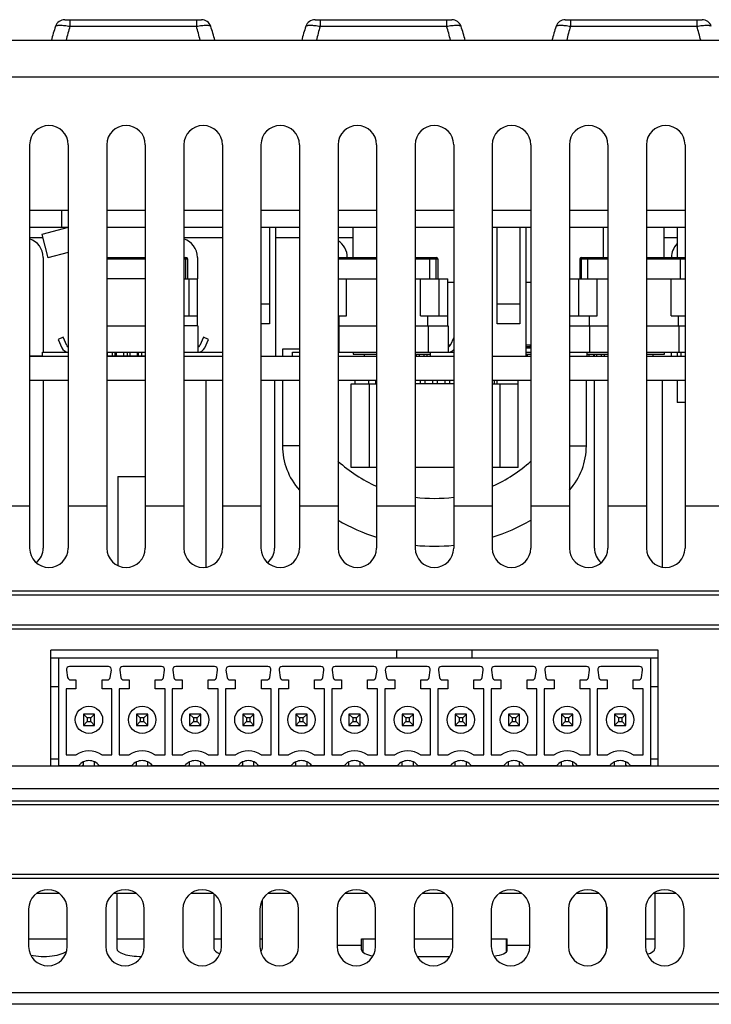
# Model space of a CAD drawing. Units: inches. Extents: x 0.7 to 21.3, y 0.5 to 16.
# Drawn here: x 6.3 to 7.6, y 2.5 to 4.5 of the extents above; entities that cross this region are included whole.
import ezdxf

# ---------------------------------------------------------------- set-up
doc = ezdxf.new("R2010")
doc.units = ezdxf.units.IN
doc.header["$LTSCALE"] = 1.21
doc.header["$MEASUREMENT"] = 0
doc.layers.get('0').update_dxf_attribs({"linetype": 'CONTINUOUS'})
for name, color, linetype in [('02___PRT_ALL_AXES', 7, 'CONTINUOUS'), ('AXIS', 7, 'CONTINUOUS'), ('ECAD_MH130_P', 7, 'CONTINUOUS'), ('ECAD_SMCME20', 7, 'CONTINUOUS'), ('ECAD_SMSWP6', 7, 'CONTINUOUS'), ('ECAD_TBLK11RA', 7, 'CONTINUOUS'), ('ECAD_ZIF30', 7, 'CONTINUOUS')]:
    doc.layers.add(name, color=color, linetype=linetype)

msp = doc.modelspace()

# ---------------------------------------------------------------- linework, layer by layer
at = {"color": 7, "linetype": 'CONTINUOUS'}
for p, q in [((6.38076, 4.45757), (6.64694, 4.45757)), ((6.39082, 4.45757), (6.39082, 4.44478)), ((6.39082, 4.44478), (6.63688, 4.44478)), ((6.63688, 4.45757), (6.63688, 4.44478)), ((6.86767, 4.45757), (7.13385, 4.45757)), ((6.87773, 4.45757), (6.87773, 4.44478)), ((6.87773, 4.44478), (7.12379, 4.44478)), ((7.12379, 4.45757), (7.12379, 4.44478)), ((7.35458, 4.45757), (7.62076, 4.45757)), ((7.36464, 4.45757), (7.36464, 4.44478)), ((7.36464, 4.44478), (7.6107, 4.44478)), ((7.6107, 4.45757), (7.6107, 4.44478)), ((5.43239, 4.41743), (8.76761, 4.41743)), ((5.53687, 4.34665), (8.66313, 4.34665)), ((6.77945, 4.05364), (6.77945, 3.86614)), ((7.22192, 3.86614), (7.22192, 4.05364)), ((7.26621, 4.05364), (7.26621, 3.86614)), ((7.57197, 4.05364), (7.57197, 3.99517)), ((6.3125, 4.03371), (6.33761, 4.03371)), ((6.6125, 4.03371), (6.6875, 4.03371)), ((6.79111, 4.03371), (6.8375, 4.03371)), ((6.9125, 4.03371), (6.9417, 4.03371)), ((7.54672, 4.03371), (7.57197, 4.03371)), ((6.77945, 3.90452), (6.7625, 3.90452)), ((7.26621, 3.90452), (7.22192, 3.90452)), ((6.77945, 3.86614), (6.7625, 3.86614)), ((7.26621, 3.86614), (7.22192, 3.86614)), ((6.80443, 3.81668), (6.80443, 3.80324)), ((6.8375, 3.81668), (6.80443, 3.81668)), ((7.12832, 3.82421), (7.12832, 3.82154)), ((7.28629, 3.82125), (7.27787, 3.82125)), ((7.28629, 3.82421), (7.28629, 3.82125)), ((7.57197, 3.81074), (7.57197, 3.80324)), ((6.80443, 3.75674), (6.80443, 3.62889)), ((7.39557, 3.62889), (7.39557, 3.75674)), ((7.57197, 3.75674), (7.57197, 3.71318)), ((7.5875, 3.71318), (7.57197, 3.71318)), ((6.8375, 3.62889), (6.80443, 3.62889)), ((7.3625, 3.62889), (7.39557, 3.62889)), ((6.35384, 3.0066), (6.35384, 3.23101)), ((7.53524, 3.23101), (6.35384, 3.23101)), ((7.02662, 3.21639), (7.02662, 3.23115)), ((7.17338, 3.21639), (7.17338, 3.23115)), ((7.53524, 3.0066), (7.53524, 3.23101)), ((5.16742, 3.0066), (9.03258, 3.0066)), ((5.16491, 2.96231), (9.03509, 2.96231)), ((8.4125, 2.9378), (5.7875, 2.9378)), ((5.7875, 2.7878), (8.4125, 2.7878)), ((6.92691, 2.75857), (6.96925, 2.75857)), ((7.07691, 2.75857), (7.11925, 2.75857)), ((7.22691, 2.75857), (7.26925, 2.75857)), ((6.95827, 2.66999), (6.98558, 2.66999)), ((6.95827, 2.64818), (6.95827, 2.66999)), ((6.9605, 2.66999), (6.9605, 2.6442)), ((7.06058, 2.66999), (7.13558, 2.66999)), ((7.21058, 2.66999), (7.24173, 2.66999)), ((7.2395, 2.66999), (7.2395, 2.6442)), ((7.24173, 2.64818), (7.24173, 2.66999)), ((6.91058, 2.65726), (6.95827, 2.65726)), ((7.24173, 2.65726), (7.28558, 2.65726)), ((7.0662, 2.63563), (7.12996, 2.63563)), ((9.03509, 2.56487), (5.16491, 2.56487)), ((9.01265, 2.54243), (5.18735, 2.54243))]:
    msp.add_line(p, q, dxfattribs=at)
for centre, radius, start, end in [((6.67653, 4.33769), 0.33143, 161.14859, 166.07713), ((6.38076, 4.43868), 0.0189, 90.00009, 161.14839), ((6.73086, 4.33904), 0.3561, 162.72549, 167.27435), ((6.29686, 4.33905), 0.35607, 12.72391, 17.27308), ((6.64694, 4.43868), 0.0189, 18.85161, 89.99991), ((6.35117, 4.33769), 0.33143, 13.92288, 18.85141), ((7.16344, 4.33769), 0.33143, 161.14859, 166.07991), ((6.86767, 4.43868), 0.0189, 90.00028, 161.1485), ((7.21792, 4.33899), 0.35626, 162.7253, 167.27079), ((6.78383, 4.33907), 0.35601, 12.72425, 17.2728), ((7.13385, 4.43868), 0.0189, 18.8515, 89.99972), ((6.83808, 4.33769), 0.33143, 13.92007, 18.85141), ((7.65035, 4.33769), 0.33143, 161.14859, 166.0799), ((7.35458, 4.43868), 0.0189, 90.00025, 161.14847), ((7.70483, 4.33899), 0.35626, 162.72527, 167.27078), ((7.27072, 4.33907), 0.35603, 12.7246, 17.27296), ((7.62076, 4.43868), 0.0189, 18.85153, 89.99975), ((6.93414, 3.62889), 0.12971, 180, 221.70355), ((7.26586, 3.62889), 0.12971, 318.29645, 360), ((7.1, 3.80517), 0.27874, 227.68847, 246.1841), ((7.1, 3.80517), 0.27874, 293.81588, 312.31157), ((7.1, 3.80517), 0.27874, 262.2566, 277.7434), ((7.1, 3.80517), 0.37175, 239.69848, 252.36795), ((7.1, 3.80517), 0.37175, 287.63205, 300.30152), ((7.1, 3.80517), 0.37175, 264.20046, 275.79954)]:
    msp.add_arc(centre, radius, start, end, dxfattribs=at)
for centre, start_param, end_param in [((6.99665, 2.64818), -3.1415927, -2.0002394), ((7.20335, 2.64818), -1.2401483, 0)]:
    msp.add_ellipse(centre, major_axis=(0.03839, 0), ratio=0.327025, start_param=start_param, end_param=end_param, dxfattribs=at)
for points, knots in [([(6.36288, 4.44478), (6.363, 4.44516), (6.36358, 4.44564), (6.36451, 4.44604), (6.36599, 4.44645), (6.36837, 4.44674), (6.37182, 4.44685), (6.37593, 4.4467), (6.38237, 4.44615), (6.38738, 4.44541), (6.39082, 4.44478)], [0, 0, 0, 0, 0.0415885, 0.071018, 0.1073626, 0.2014101, 0.3228496, 0.4684131, 0.6335101, 1, 1, 1, 1]), ([(6.63688, 4.44478), (6.64031, 4.44541), (6.64533, 4.44615), (6.65176, 4.4467), (6.65588, 4.44685), (6.65932, 4.44674), (6.66171, 4.44645), (6.66319, 4.44604), (6.66412, 4.44564), (6.66469, 4.44516), (6.66482, 4.44478)], [0, 0, 0, 0, 0.3664947, 0.5315925, 0.6771565, 0.7985956, 0.8926411, 0.9289828, 0.9584121, 1, 1, 1, 1]), ([(6.84979, 4.44478), (6.84991, 4.44516), (6.85049, 4.44564), (6.85142, 4.44604), (6.8529, 4.44645), (6.85528, 4.44674), (6.85873, 4.44685), (6.86284, 4.4467), (6.86928, 4.44615), (6.87429, 4.44541), (6.87773, 4.44478)], [0, 0, 0, 0, 0.0415892, 0.0710196, 0.1073659, 0.2014147, 0.3228542, 0.4684166, 0.6335156, 1, 1, 1, 1]), ([(7.12379, 4.44478), (7.12722, 4.44541), (7.13224, 4.44615), (7.13867, 4.4467), (7.14279, 4.44685), (7.14623, 4.44674), (7.14862, 4.44645), (7.1501, 4.44604), (7.15103, 4.44564), (7.1516, 4.44516), (7.15173, 4.44478)], [0, 0, 0, 0, 0.3664945, 0.5315947, 0.6771588, 0.7985983, 0.8926407, 0.9289825, 0.9584108, 1, 1, 1, 1]), ([(7.3367, 4.44478), (7.33682, 4.44516), (7.3374, 4.44564), (7.33833, 4.44604), (7.33981, 4.44645), (7.34219, 4.44674), (7.34564, 4.44685), (7.34975, 4.4467), (7.35619, 4.44615), (7.3612, 4.44541), (7.36464, 4.44478)], [0, 0, 0, 0, 0.0415906, 0.0710212, 0.107364, 0.2014119, 0.3228534, 0.4684168, 0.6335169, 1, 1, 1, 1]), ([(7.6107, 4.44478), (7.61413, 4.44541), (7.61915, 4.44615), (7.62558, 4.4467), (7.6297, 4.44685), (7.63314, 4.44674), (7.63553, 4.44645), (7.63701, 4.44604), (7.63794, 4.44564), (7.63851, 4.44516), (7.63864, 4.44478)], [0, 0, 0, 0, 0.3664927, 0.5315934, 0.6771549, 0.7985922, 0.8926338, 0.9289752, 0.958407, 1, 1, 1, 1])]:
    msp.add_open_spline(points, degree=3, knots=knots, dxfattribs=at)
at = {"layer": '02___PRT_ALL_AXES', "color": 7, "linetype": 'CONTINUOUS'}
for p, q in [((7.12585, 3.947), (7.1375, 3.947)), ((7.27787, 3.947), (7.2875, 3.947)), ((7.3625, 3.947), (7.36355, 3.947)), ((7.13049, 3.82421), (7.12644, 3.82421)), ((7.2875, 3.82421), (7.27787, 3.82421)), ((7.36295, 3.82421), (7.3625, 3.82421)), ((6.3125, 3.80324), (6.3875, 3.80324)), ((6.4625, 3.80324), (6.5375, 3.80324)), ((6.46366, 3.80399), (6.46366, 3.81074)), ((6.47363, 3.80399), (6.47363, 3.81074)), ((6.47819, 3.81074), (6.47819, 3.80399)), ((6.48095, 3.81074), (6.48095, 3.80399)), ((6.49539, 3.81074), (6.49539, 3.80399)), ((6.50288, 3.80399), (6.50288, 3.81074)), ((6.50809, 3.80399), (6.50809, 3.81074)), ((6.5221, 3.80399), (6.5221, 3.81074)), ((6.52403, 3.80399), (6.52403, 3.81074)), ((6.53029, 3.81074), (6.53029, 3.80399)), ((6.6125, 3.80324), (6.6875, 3.80324)), ((6.7625, 3.80324), (6.8375, 3.80324)), ((6.9125, 3.80324), (6.9875, 3.80324)), ((7.0625, 3.80324), (7.1375, 3.80324)), ((7.2125, 3.80324), (7.2875, 3.80324)), ((7.3625, 3.80324), (7.4375, 3.80324)), ((7.5125, 3.80324), (7.5875, 3.80324)), ((6.3125, 3.75674), (6.3875, 3.75674)), ((6.4625, 3.75674), (6.5375, 3.75674)), ((6.6125, 3.75674), (6.6875, 3.75674)), ((6.7625, 3.75674), (6.8375, 3.75674)), ((6.9125, 3.75674), (6.9875, 3.75674)), ((7.0625, 3.75674), (7.1375, 3.75674)), ((7.2125, 3.75674), (7.2875, 3.75674)), ((7.3625, 3.75674), (7.4375, 3.75674)), ((7.5125, 3.75674), (7.5875, 3.75674))]:
    msp.add_line(p, q, dxfattribs=at)
at = {"layer": 'AXIS', "color": 7, "linetype": 'CONTINUOUS'}
for p, q in [((6.3125, 4.21428), (6.3125, 3.42973)), ((6.3875, 4.21428), (6.3875, 3.42973)), ((6.4625, 4.21428), (6.4625, 3.42973)), ((6.5375, 4.21428), (6.5375, 3.42973)), ((6.6125, 4.21428), (6.6125, 3.42973)), ((6.6875, 4.21428), (6.6875, 3.42973)), ((6.7625, 4.21428), (6.7625, 3.42973)), ((6.8375, 4.21428), (6.8375, 3.42973)), ((6.9125, 4.21428), (6.9125, 3.42973)), ((6.9875, 4.21428), (6.9875, 3.42973)), ((7.0625, 4.21428), (7.0625, 3.42973)), ((7.1375, 4.21428), (7.1375, 3.42973)), ((7.2125, 4.21428), (7.2125, 3.42973)), ((7.2875, 4.21428), (7.2875, 3.42973)), ((7.3625, 4.21428), (7.3625, 3.42973)), ((7.4375, 4.21428), (7.4375, 3.42973)), ((7.5125, 4.21428), (7.5125, 3.42973)), ((7.5875, 4.21428), (7.5875, 3.42973)), ((6.3875, 4.08671), (6.3125, 4.08671)), ((6.37448, 4.08671), (6.37448, 4.05364)), ((6.5375, 4.08671), (6.4625, 4.08671)), ((6.6875, 4.08671), (6.6125, 4.08671)), ((6.8375, 4.08671), (6.7625, 4.08671)), ((6.9875, 4.08671), (6.9125, 4.08671)), ((7.1375, 4.08671), (7.0625, 4.08671)), ((7.2875, 4.08671), (7.2125, 4.08671)), ((7.4375, 4.08671), (7.3625, 4.08671)), ((7.5875, 4.08671), (7.5125, 4.08671)), ((6.3875, 4.05364), (6.3125, 4.05364)), ((6.3875, 4.05356), (6.33599, 4.03976)), ((6.5375, 4.05364), (6.4625, 4.05364)), ((6.6875, 4.05364), (6.6125, 4.05364)), ((6.8375, 4.05364), (6.7625, 4.05364)), ((6.79111, 4.05364), (6.79111, 3.80324)), ((6.9875, 4.05364), (6.9125, 4.05364)), ((6.9417, 3.99517), (6.9417, 4.05364)), ((7.1375, 4.05364), (7.0625, 4.05364)), ((7.2875, 4.05364), (7.2125, 4.05364)), ((7.27787, 4.05364), (7.27787, 3.80324)), ((7.4375, 4.05364), (7.3625, 4.05364)), ((7.42861, 3.99517), (7.42861, 4.05364)), ((7.5875, 4.05364), (7.5125, 4.05364)), ((7.54672, 3.99517), (7.54672, 4.05364)), ((6.33599, 4.03976), (6.34814, 3.99441)), ((6.3875, 4.00496), (6.34814, 3.99441)), ((6.33878, 3.99532), (6.33878, 3.81074)), ((6.63878, 3.99532), (6.63878, 3.95383)), ((7.41122, 3.80324), (7.41122, 3.80699)), ((7.56122, 3.80324), (7.56122, 3.81074)), ((6.33878, 3.75674), (6.33878, 3.42987)), ((6.65605, 3.39291), (6.65605, 3.75674)), ((6.78878, 3.75674), (6.78878, 3.42987)), ((7.41122, 3.42987), (7.41122, 3.75674)), ((7.54395, 3.39291), (7.54395, 3.75674)), ((6.48435, 3.56924), (6.48435, 3.39573)), ((6.48435, 3.56924), (6.5375, 3.56924)), ((6.2375, 3.51211), (6.3125, 3.51211)), ((6.3875, 3.51211), (6.4625, 3.51211)), ((6.5375, 3.51211), (6.6125, 3.51211)), ((6.6875, 3.51211), (6.7625, 3.51211)), ((6.8375, 3.51211), (6.9125, 3.51211)), ((6.9875, 3.51211), (7.0625, 3.51211)), ((7.1375, 3.51211), (7.2125, 3.51211)), ((7.2875, 3.51211), (7.3625, 3.51211)), ((7.4375, 3.51211), (7.5125, 3.51211)), ((7.5875, 3.51211), (7.6625, 3.51211)), ((5.78307, 3.34676), (8.41693, 3.34676)), ((5.78307, 3.33901), (8.41693, 3.33901)), ((5.78307, 3.28068), (8.41693, 3.28068)), ((5.78307, 3.27294), (8.41693, 3.27294)), ((8.4128, 2.93042), (5.7875, 2.93042)), ((5.7875, 2.79548), (8.4128, 2.79548)), ((6.32691, 2.75857), (6.36925, 2.75857)), ((6.47691, 2.75857), (6.51925, 2.75857)), ((6.48199, 2.75857), (6.48199, 2.65098)), ((6.62691, 2.75857), (6.66925, 2.75857)), ((6.77691, 2.75857), (6.81925, 2.75857)), ((7.37691, 2.75857), (7.41925, 2.75857)), ((7.52691, 2.75857), (7.56925, 2.75857)), ((7.52904, 2.75857), (7.52904, 2.65098)), ((6.67096, 2.75749), (6.67096, 2.65098)), ((6.76486, 2.74503), (6.76486, 2.65098)), ((6.31058, 2.72786), (6.31058, 2.65493)), ((6.38558, 2.65493), (6.38558, 2.72786)), ((6.46058, 2.72786), (6.46058, 2.65493)), ((6.53558, 2.65493), (6.53558, 2.72786)), ((6.61058, 2.72786), (6.61058, 2.65493)), ((6.68558, 2.65493), (6.68558, 2.72786)), ((6.76058, 2.72786), (6.76058, 2.65493)), ((6.83558, 2.65493), (6.83558, 2.72786)), ((6.91058, 2.72786), (6.91058, 2.65493)), ((6.98558, 2.65493), (6.98558, 2.72786)), ((7.06058, 2.72786), (7.06058, 2.65493)), ((7.13558, 2.65493), (7.13558, 2.72786)), ((7.21058, 2.72786), (7.21058, 2.65493)), ((7.28558, 2.65493), (7.28558, 2.72786)), ((7.36058, 2.72786), (7.36058, 2.65493)), ((7.43514, 2.73179), (7.43514, 2.65098)), ((7.43558, 2.65493), (7.43558, 2.72786)), ((7.51058, 2.72786), (7.51058, 2.65493)), ((7.58558, 2.65493), (7.58558, 2.72786)), ((6.31058, 2.66999), (6.38558, 2.66999)), ((6.48199, 2.66999), (6.53558, 2.66999)), ((6.67096, 2.66999), (6.68558, 2.66999)), ((6.76058, 2.66999), (6.76486, 2.66999)), ((7.51058, 2.66999), (7.52904, 2.66999))]:
    msp.add_line(p, q, dxfattribs=at)
for centre, start, end in [((6.35, 4.21428), 0, 180), ((6.5, 4.21428), 0, 180), ((6.65, 4.21428), 0, 180), ((6.8, 4.21428), 0, 180), ((6.95, 4.21428), 0, 180), ((7.1, 4.21428), 0, 180), ((7.25, 4.21428), 0, 180), ((7.4, 4.21428), 0, 180), ((7.55, 4.21428), 0, 180), ((6.30128, 3.99532), 0, 72.57173), ((6.60128, 3.99532), 0, 72.57173), ((6.89301, 3.99532), 0, 58.61025), ((7.59872, 3.99532), 135.78939, 180), ((6.35, 3.42973), 180, 360), ((6.30128, 3.42987), 310.53292, 360), ((6.5, 3.42973), 180, 360), ((6.65, 3.42973), 180, 360), ((6.8, 3.42973), 180, 360), ((6.75128, 3.42987), 310.53292, 360), ((6.95, 3.42973), 180, 360), ((7.1, 3.42973), 180, 360), ((7.25, 3.42973), 180, 360), ((7.4, 3.42973), 180, 360), ((7.44872, 3.42987), 180, 229.46708), ((7.55, 3.42973), 180, 360), ((6.34808, 2.72786), 0, 180), ((6.49808, 2.72786), 0, 180), ((6.64808, 2.72786), 0, 180), ((6.79808, 2.72786), 0, 180), ((6.94808, 2.72786), 0, 180), ((7.09808, 2.72786), 0, 180), ((7.24808, 2.72786), 0, 180), ((7.39808, 2.72786), 0, 180), ((7.54808, 2.72786), 0, 180), ((6.34808, 2.65493), 180, 360), ((6.49808, 2.65493), 180, 360), ((6.64808, 2.65493), 180, 360), ((6.79808, 2.65493), 180, 360), ((6.94808, 2.65493), 180, 360), ((7.09808, 2.65493), 180, 360), ((7.24808, 2.65493), 180, 360), ((7.39808, 2.65493), 180, 360), ((7.54808, 2.65493), 180, 360)]:
    msp.add_arc(centre, 0.0375, start, end, dxfattribs=at)
for centre, start_param, end_param in [((6.33996, 2.65098), -2.1440625, -0.2963901), ((6.52894, 2.65098), -3.1415927, -1.5477572), ((6.71791, 2.65098), -3.1415927, -2.4258447), ((6.71791, 2.65098), -0.3479888, 0), ((7.48209, 2.65098), -0.8233043, 0)]:
    msp.add_ellipse(centre, major_axis=(0.04695, 0), ratio=0.327025, start_param=start_param, end_param=end_param, dxfattribs=at)
at = {"layer": 'ECAD_MH130_P', "color": 7, "linetype": 'CONTINUOUS'}
for p, q in [((6.3125, 3.80399), (6.33719, 3.80399)), ((6.4625, 3.80399), (6.5375, 3.80399))]:
    msp.add_line(p, q, dxfattribs=at)
at = {"layer": 'ECAD_SMCME20', "color": 7, "linetype": 'CONTINUOUS'}
for p, q in [((6.94582, 3.74924), (6.94582, 3.75674)), ((6.97207, 3.74924), (6.97207, 3.75674)), ((6.9852, 3.75674), (6.9852, 3.74924)), ((7.0722, 3.75674), (7.0722, 3.74924)), ((7.0812, 3.75674), (7.0812, 3.74924)), ((7.0962, 3.75674), (7.0962, 3.74924)), ((7.1052, 3.75674), (7.1052, 3.74924)), ((7.1202, 3.75674), (7.1202, 3.74924)), ((7.1292, 3.75674), (7.1292, 3.74924)), ((7.2162, 3.75674), (7.2162, 3.74924)), ((7.22182, 3.74924), (7.22182, 3.75674)), ((7.26307, 3.58649), (7.26307, 3.75674)), ((6.93832, 3.58649), (6.93832, 3.74924)), ((6.93832, 3.74924), (6.9875, 3.74924)), ((6.97357, 3.58649), (6.97357, 3.74924)), ((7.1375, 3.74924), (7.0625, 3.74924)), ((7.2125, 3.74924), (7.26307, 3.74924)), ((7.22782, 3.58649), (7.22782, 3.74924)), ((6.9875, 3.58649), (6.93832, 3.58649)), ((7.1375, 3.58649), (7.0625, 3.58649)), ((7.26307, 3.58649), (7.2125, 3.58649))]:
    msp.add_line(p, q, dxfattribs=at)
at = {"layer": 'ECAD_SMSWP6', "color": 7, "linetype": 'CONTINUOUS'}
for p, q in [((6.4625, 3.99517), (6.5375, 3.99517)), ((6.4625, 3.99222), (6.5375, 3.99222)), ((6.6125, 3.99517), (6.61666, 3.99517)), ((6.6125, 3.99222), (6.61961, 3.99222)), ((6.61666, 3.95383), (6.61666, 3.99517)), ((6.61961, 3.99222), (6.61961, 3.95383)), ((6.9125, 3.99517), (6.9875, 3.99517)), ((6.9125, 3.99222), (6.9875, 3.99222)), ((7.0625, 3.99517), (7.10341, 3.99517)), ((7.0625, 3.99222), (7.10636, 3.99222)), ((7.09116, 3.95383), (7.09116, 3.99222)), ((7.10341, 3.95383), (7.10341, 3.99517)), ((7.10636, 3.99222), (7.10636, 3.95383)), ((7.38303, 3.99222), (7.38303, 3.95383)), ((7.38303, 3.99222), (7.4375, 3.99222)), ((7.38599, 3.95383), (7.38599, 3.99517)), ((7.38599, 3.99517), (7.4375, 3.99517)), ((7.39823, 3.95383), (7.39823, 3.99222)), ((7.5125, 3.99517), (7.5875, 3.99517)), ((7.5125, 3.99222), (7.5875, 3.99222)), ((7.57866, 3.95383), (7.57866, 3.99222)), ((6.5375, 3.95383), (6.4625, 3.95383)), ((6.6125, 3.95383), (6.6391, 3.95383)), ((6.62211, 3.95383), (6.62211, 3.88149)), ((6.6391, 3.8623), (6.6391, 3.95383)), ((6.9125, 3.95383), (6.9875, 3.95383)), ((6.92908, 3.88149), (6.92908, 3.95383)), ((7.0625, 3.95383), (7.12585, 3.95383)), ((7.07282, 3.88149), (7.07282, 3.95383)), ((7.10886, 3.95383), (7.10886, 3.88149)), ((7.12585, 3.8623), (7.12585, 3.95383)), ((7.36355, 3.8623), (7.36355, 3.95383)), ((7.36355, 3.95383), (7.4375, 3.95383)), ((7.38054, 3.95383), (7.38054, 3.88149)), ((7.41658, 3.88149), (7.41658, 3.95383)), ((7.5125, 3.95383), (7.5875, 3.95383)), ((7.56032, 3.88149), (7.56032, 3.95383)), ((6.6125, 3.88149), (6.6391, 3.88149)), ((6.9125, 3.88149), (6.92908, 3.88149)), ((6.91443, 3.8623), (6.91443, 3.88149)), ((7.07282, 3.88149), (7.12585, 3.88149)), ((7.08746, 3.8623), (7.08746, 3.88149)), ((7.36355, 3.88149), (7.41658, 3.88149)), ((7.40193, 3.8623), (7.40193, 3.88149)), ((7.56032, 3.88149), (7.5875, 3.88149)), ((7.57496, 3.8623), (7.57496, 3.88149)), ((6.4625, 3.8623), (6.5375, 3.8623)), ((6.63969, 3.8623), (6.6125, 3.8623)), ((6.63969, 3.8623), (6.63969, 3.81074)), ((6.9125, 3.8623), (6.9875, 3.8623)), ((6.91384, 3.8623), (6.91384, 3.81074)), ((7.0625, 3.8623), (7.12644, 3.8623)), ((7.08805, 3.8623), (7.08805, 3.81074)), ((7.12644, 3.8623), (7.12644, 3.81074)), ((7.36295, 3.8623), (7.36295, 3.81074)), ((7.36295, 3.8623), (7.4375, 3.8623)), ((7.40134, 3.8623), (7.40134, 3.81074)), ((7.5125, 3.8623), (7.5875, 3.8623)), ((7.57555, 3.8623), (7.57555, 3.81074)), ((6.37749, 3.83991), (6.36804, 3.83572)), ((6.36804, 3.83572), (6.3752, 3.81953)), ((6.38465, 3.82371), (6.37749, 3.83991)), ((6.65091, 3.83991), (6.64374, 3.82371)), ((6.66036, 3.83572), (6.65091, 3.83991)), ((6.65319, 3.81953), (6.66036, 3.83572)), ((7.1375, 3.83955), (7.13049, 3.82371)), ((6.33719, 3.80324), (6.33719, 3.81074)), ((6.33719, 3.81074), (6.3875, 3.81074)), ((6.4625, 3.81074), (6.5375, 3.81074)), ((6.6125, 3.81074), (6.6875, 3.81074)), ((6.82394, 3.80324), (6.82394, 3.81074)), ((6.82394, 3.81074), (6.8375, 3.81074)), ((6.9125, 3.81074), (6.9875, 3.81074)), ((7.0625, 3.81074), (7.1375, 3.81074)), ((7.09244, 3.80324), (7.09244, 3.81074)), ((7.3625, 3.81074), (7.4375, 3.81074)), ((7.39696, 3.80324), (7.39696, 3.81074)), ((7.5125, 3.81074), (7.5875, 3.81074)), ((7.57994, 3.80324), (7.57994, 3.81074))]:
    msp.add_line(p, q, dxfattribs=at)
for centre, radius, start, end in [((6.61666, 3.99222), 0.00295, 0, 90), ((7.10341, 3.99222), 0.00295, 0, 90), ((7.38599, 3.99222), 0.00295, 90, 180), ((6.3887, 3.82551), 0.01476, 203.88078, 265.18015), ((6.3887, 3.82551), 0.00443, 203.88078, 253.8877), ((6.63969, 3.82551), 0.00443, 270, 336.11922), ((6.63969, 3.82551), 0.01476, 270, 336.11922), ((7.12644, 3.82551), 0.00443, 270, 336.11922), ((7.12644, 3.82551), 0.01476, 270, 318.66481)]:
    msp.add_arc(centre, radius, start, end, dxfattribs=at)
for points, knots in [([(7.08864, 3.99517), (7.08893, 3.99517), (7.08956, 3.99504), (7.09039, 3.99445), (7.09101, 3.99347), (7.09116, 3.99265), (7.09116, 3.99222)], [0, 0, 0, 0, 0.2070913, 0.4326183, 0.6958686, 1, 1, 1, 1]), ([(7.39823, 3.99222), (7.39823, 3.99265), (7.39839, 3.99347), (7.399, 3.99445), (7.39984, 3.99504), (7.40046, 3.99517), (7.40076, 3.99517)], [0, 0, 0, 0, 0.3041314, 0.5673817, 0.7929087, 1, 1, 1, 1]), ([(7.57614, 3.99517), (7.57643, 3.99517), (7.57706, 3.99504), (7.57789, 3.99445), (7.57851, 3.99347), (7.57866, 3.99265), (7.57866, 3.99222)], [0, 0, 0, 0, 0.2070913, 0.4326183, 0.6958686, 1, 1, 1, 1])]:
    msp.add_open_spline(points, degree=3, knots=knots, dxfattribs=at)
at = {"layer": 'ECAD_TBLK11RA', "color": 7, "linetype": 'CONTINUOUS'}
for p, q in [((6.35384, 3.21639), (7.53524, 3.21639)), ((6.3686, 3.21639), (6.3686, 3.00674)), ((6.46569, 3.19926), (6.3902, 3.19926)), ((6.56904, 3.19926), (6.49355, 3.19926)), ((6.67238, 3.19926), (6.5969, 3.19926)), ((6.77573, 3.19926), (6.70024, 3.19926)), ((6.87908, 3.19926), (6.80359, 3.19926)), ((6.98242, 3.19926), (6.90693, 3.19926)), ((7.08577, 3.19926), (7.01028, 3.19926)), ((7.18912, 3.19926), (7.11363, 3.19926)), ((7.29246, 3.19926), (7.21697, 3.19926)), ((7.39581, 3.19926), (7.32032, 3.19926)), ((7.49916, 3.19926), (7.42367, 3.19926)), ((7.52047, 3.21639), (7.52047, 3.00674)), ((6.38436, 3.19249), (6.38645, 3.17832)), ((6.46944, 3.17832), (6.47153, 3.19249)), ((6.48771, 3.19249), (6.4898, 3.17832)), ((6.57279, 3.17832), (6.57488, 3.19249)), ((6.59105, 3.19249), (6.59315, 3.17832)), ((6.67613, 3.17832), (6.67823, 3.19249)), ((6.6944, 3.19249), (6.69649, 3.17832)), ((6.77948, 3.17832), (6.78157, 3.19249)), ((6.79775, 3.19249), (6.79984, 3.17832)), ((6.88283, 3.17832), (6.88492, 3.19249)), ((6.90109, 3.19249), (6.90319, 3.17832)), ((6.98617, 3.17832), (6.98827, 3.19249)), ((7.00444, 3.19249), (7.00653, 3.17832)), ((7.08952, 3.17832), (7.09161, 3.19249)), ((7.10779, 3.19249), (7.10988, 3.17832)), ((7.19286, 3.17832), (7.19496, 3.19249)), ((7.21113, 3.19249), (7.21323, 3.17832)), ((7.29621, 3.17832), (7.29831, 3.19249)), ((7.31448, 3.19249), (7.31657, 3.17832)), ((7.39956, 3.17832), (7.40165, 3.19249)), ((7.41782, 3.19249), (7.41992, 3.17832)), ((7.5029, 3.17832), (7.505, 3.19249)), ((6.3923, 3.17328), (6.40255, 3.17328)), ((6.40255, 3.17328), (6.40255, 3.15615)), ((6.45334, 3.15615), (6.45334, 3.17328)), ((6.45334, 3.17328), (6.4636, 3.17328)), ((6.49564, 3.17328), (6.5059, 3.17328)), ((6.5059, 3.17328), (6.5059, 3.15615)), ((6.55669, 3.15615), (6.55669, 3.17328)), ((6.55669, 3.17328), (6.56694, 3.17328)), ((6.59899, 3.17328), (6.60925, 3.17328)), ((6.60925, 3.17328), (6.60925, 3.15615)), ((6.66003, 3.15615), (6.66003, 3.17328)), ((6.66003, 3.17328), (6.67029, 3.17328)), ((6.70234, 3.17328), (6.71259, 3.17328)), ((6.71259, 3.17328), (6.71259, 3.15615)), ((6.76338, 3.15615), (6.76338, 3.17328)), ((6.76338, 3.17328), (6.77364, 3.17328)), ((6.80568, 3.17328), (6.81594, 3.17328)), ((6.81594, 3.17328), (6.81594, 3.15615)), ((6.86673, 3.17328), (6.87698, 3.17328)), ((6.86673, 3.15615), (6.86673, 3.17328)), ((6.90903, 3.17328), (6.91929, 3.17328)), ((6.91929, 3.17328), (6.91929, 3.15615)), ((6.97007, 3.17328), (6.98033, 3.17328)), ((6.97007, 3.15615), (6.97007, 3.17328)), ((7.01237, 3.17328), (7.02263, 3.17328)), ((7.02263, 3.17328), (7.02263, 3.15615)), ((7.07342, 3.17328), (7.08368, 3.17328)), ((7.07342, 3.15615), (7.07342, 3.17328)), ((7.11572, 3.17328), (7.12598, 3.17328)), ((7.12598, 3.17328), (7.12598, 3.15615)), ((7.17677, 3.17328), (7.18702, 3.17328)), ((7.17677, 3.15615), (7.17677, 3.17328)), ((7.21907, 3.17328), (7.22932, 3.17328)), ((7.22932, 3.17328), (7.22932, 3.15615)), ((7.28011, 3.17328), (7.29037, 3.17328)), ((7.28011, 3.15615), (7.28011, 3.17328)), ((7.32241, 3.17328), (7.33267, 3.17328)), ((7.33267, 3.17328), (7.33267, 3.15615)), ((7.38346, 3.17328), (7.39372, 3.17328)), ((7.38346, 3.15615), (7.38346, 3.17328)), ((7.42576, 3.17328), (7.43602, 3.17328)), ((7.43602, 3.17328), (7.43602, 3.15615)), ((7.48681, 3.17328), (7.49706, 3.17328)), ((7.48681, 3.15615), (7.48681, 3.17328)), ((6.3686, 3.15969), (6.35384, 3.15969)), ((6.38336, 3.15615), (6.38336, 3.02771)), ((6.40255, 3.15615), (6.38336, 3.15615)), ((6.47253, 3.15615), (6.45334, 3.15615)), ((6.47253, 3.02771), (6.47253, 3.15615)), ((6.48671, 3.15615), (6.48671, 3.02771)), ((6.5059, 3.15615), (6.48671, 3.15615)), ((6.57588, 3.15615), (6.55669, 3.15615)), ((6.57588, 3.02771), (6.57588, 3.15615)), ((6.59005, 3.15615), (6.59005, 3.02771)), ((6.60925, 3.15615), (6.59005, 3.15615)), ((6.67923, 3.15615), (6.66003, 3.15615)), ((6.67923, 3.02771), (6.67923, 3.15615)), ((6.6934, 3.15615), (6.6934, 3.02771)), ((6.71259, 3.15615), (6.6934, 3.15615)), ((6.78257, 3.15615), (6.76338, 3.15615)), ((6.78257, 3.02771), (6.78257, 3.15615)), ((6.79675, 3.15615), (6.79675, 3.02771)), ((6.81594, 3.15615), (6.79675, 3.15615)), ((6.88592, 3.15615), (6.86673, 3.15615)), ((6.88592, 3.02771), (6.88592, 3.15615)), ((6.91929, 3.15615), (6.90009, 3.15615)), ((6.90009, 3.15615), (6.90009, 3.02771)), ((6.98927, 3.15615), (6.97007, 3.15615)), ((6.98927, 3.02771), (6.98927, 3.15615)), ((7.02263, 3.15615), (7.00344, 3.15615)), ((7.00344, 3.15615), (7.00344, 3.02771)), ((7.09261, 3.15615), (7.07342, 3.15615)), ((7.09261, 3.02771), (7.09261, 3.15615)), ((7.12598, 3.15615), (7.10679, 3.15615)), ((7.10679, 3.15615), (7.10679, 3.02771)), ((7.19596, 3.15615), (7.17677, 3.15615)), ((7.19596, 3.02771), (7.19596, 3.15615)), ((7.22932, 3.15615), (7.21013, 3.15615)), ((7.21013, 3.15615), (7.21013, 3.02771)), ((7.29931, 3.15615), (7.28011, 3.15615)), ((7.29931, 3.02771), (7.29931, 3.15615)), ((7.33267, 3.15615), (7.31348, 3.15615)), ((7.31348, 3.15615), (7.31348, 3.02771)), ((7.40265, 3.15615), (7.38346, 3.15615)), ((7.40265, 3.02771), (7.40265, 3.15615)), ((7.43602, 3.15615), (7.41682, 3.15615)), ((7.41682, 3.15615), (7.41682, 3.02771)), ((7.506, 3.15615), (7.48681, 3.15615)), ((7.506, 3.02771), (7.506, 3.15615)), ((7.53524, 3.15969), (7.52047, 3.15969)), ((6.41702, 3.10684), (6.4244, 3.09946)), ((6.41702, 3.10684), (6.41702, 3.08499)), ((6.43887, 3.10684), (6.41702, 3.10684)), ((6.43149, 3.09946), (6.43887, 3.10684)), ((6.43887, 3.08499), (6.43887, 3.10684)), ((6.52037, 3.10684), (6.52037, 3.08499)), ((6.52037, 3.10684), (6.52775, 3.09946)), ((6.54222, 3.10684), (6.52037, 3.10684)), ((6.53484, 3.09946), (6.54222, 3.10684)), ((6.54222, 3.08499), (6.54222, 3.10684)), ((6.62371, 3.10684), (6.6311, 3.09946)), ((6.62371, 3.10684), (6.62371, 3.08499)), ((6.64556, 3.10684), (6.62371, 3.10684)), ((6.63818, 3.09946), (6.64556, 3.10684)), ((6.64556, 3.08499), (6.64556, 3.10684)), ((6.72706, 3.10684), (6.73444, 3.09946)), ((6.72706, 3.10684), (6.72706, 3.08499)), ((6.74891, 3.10684), (6.72706, 3.10684)), ((6.74153, 3.09946), (6.74891, 3.10684)), ((6.74891, 3.08499), (6.74891, 3.10684)), ((6.83041, 3.10684), (6.83779, 3.09946)), ((6.83041, 3.10684), (6.83041, 3.08499)), ((6.85226, 3.10684), (6.83041, 3.10684)), ((6.84488, 3.09946), (6.85226, 3.10684)), ((6.85226, 3.08499), (6.85226, 3.10684)), ((6.9556, 3.10684), (6.93375, 3.10684)), ((6.93375, 3.10684), (6.94114, 3.09946)), ((6.93375, 3.10684), (6.93375, 3.08499)), ((6.94822, 3.09946), (6.9556, 3.10684)), ((6.9556, 3.08499), (6.9556, 3.10684)), ((7.05895, 3.10684), (7.0371, 3.10684)), ((7.0371, 3.10684), (7.04448, 3.09946)), ((7.0371, 3.10684), (7.0371, 3.08499)), ((7.05157, 3.09946), (7.05895, 3.10684)), ((7.05895, 3.08499), (7.05895, 3.10684)), ((7.1623, 3.10684), (7.14045, 3.10684)), ((7.14045, 3.10684), (7.14783, 3.09946)), ((7.14045, 3.10684), (7.14045, 3.08499)), ((7.15492, 3.09946), (7.1623, 3.10684)), ((7.1623, 3.08499), (7.1623, 3.10684)), ((7.26564, 3.10684), (7.24379, 3.10684)), ((7.24379, 3.10684), (7.25118, 3.09946)), ((7.24379, 3.10684), (7.24379, 3.08499)), ((7.25826, 3.09946), (7.26564, 3.10684)), ((7.26564, 3.08499), (7.26564, 3.10684)), ((7.36899, 3.10684), (7.34714, 3.10684)), ((7.34714, 3.10684), (7.35452, 3.09946)), ((7.34714, 3.10684), (7.34714, 3.08499)), ((7.36161, 3.09946), (7.36899, 3.10684)), ((7.36899, 3.08499), (7.36899, 3.10684)), ((7.47234, 3.10684), (7.45049, 3.10684)), ((7.45049, 3.10684), (7.45787, 3.09946)), ((7.45049, 3.10684), (7.45049, 3.08499)), ((7.46495, 3.09946), (7.47234, 3.10684)), ((7.47234, 3.08499), (7.47234, 3.10684)), ((6.4244, 3.09237), (6.41702, 3.08499)), ((6.41702, 3.08499), (6.43887, 3.08499)), ((6.4244, 3.09946), (6.4244, 3.09237)), ((6.43149, 3.09946), (6.4244, 3.09946)), ((6.4244, 3.09237), (6.43149, 3.09237)), ((6.43149, 3.09237), (6.43149, 3.09946)), ((6.43887, 3.08499), (6.43149, 3.09237)), ((6.52775, 3.09237), (6.52037, 3.08499)), ((6.52037, 3.08499), (6.54222, 3.08499)), ((6.52775, 3.09946), (6.52775, 3.09237)), ((6.53484, 3.09946), (6.52775, 3.09946)), ((6.52775, 3.09237), (6.53484, 3.09237)), ((6.53484, 3.09237), (6.53484, 3.09946)), ((6.54222, 3.08499), (6.53484, 3.09237)), ((6.6311, 3.09237), (6.62371, 3.08499)), ((6.62371, 3.08499), (6.64556, 3.08499)), ((6.6311, 3.09946), (6.6311, 3.09237)), ((6.63818, 3.09946), (6.6311, 3.09946)), ((6.6311, 3.09237), (6.63818, 3.09237)), ((6.63818, 3.09237), (6.63818, 3.09946)), ((6.64556, 3.08499), (6.63818, 3.09237)), ((6.73444, 3.09237), (6.72706, 3.08499)), ((6.72706, 3.08499), (6.74891, 3.08499)), ((6.73444, 3.09946), (6.73444, 3.09237)), ((6.74153, 3.09946), (6.73444, 3.09946)), ((6.73444, 3.09237), (6.74153, 3.09237)), ((6.74153, 3.09237), (6.74153, 3.09946)), ((6.74891, 3.08499), (6.74153, 3.09237)), ((6.83779, 3.09237), (6.83041, 3.08499)), ((6.83041, 3.08499), (6.85226, 3.08499)), ((6.84488, 3.09946), (6.83779, 3.09946)), ((6.83779, 3.09946), (6.83779, 3.09237)), ((6.83779, 3.09237), (6.84488, 3.09237)), ((6.84488, 3.09237), (6.84488, 3.09946)), ((6.85226, 3.08499), (6.84488, 3.09237)), ((6.94114, 3.09237), (6.93375, 3.08499)), ((6.93375, 3.08499), (6.9556, 3.08499)), ((6.94822, 3.09946), (6.94114, 3.09946)), ((6.94114, 3.09946), (6.94114, 3.09237)), ((6.94114, 3.09237), (6.94822, 3.09237)), ((6.94822, 3.09237), (6.94822, 3.09946)), ((6.9556, 3.08499), (6.94822, 3.09237)), ((7.04448, 3.09237), (7.0371, 3.08499)), ((7.0371, 3.08499), (7.05895, 3.08499)), ((7.05157, 3.09946), (7.04448, 3.09946)), ((7.04448, 3.09946), (7.04448, 3.09237)), ((7.04448, 3.09237), (7.05157, 3.09237)), ((7.05157, 3.09237), (7.05157, 3.09946)), ((7.05895, 3.08499), (7.05157, 3.09237)), ((7.14783, 3.09237), (7.14045, 3.08499)), ((7.14045, 3.08499), (7.1623, 3.08499)), ((7.15492, 3.09946), (7.14783, 3.09946)), ((7.14783, 3.09946), (7.14783, 3.09237)), ((7.14783, 3.09237), (7.15492, 3.09237)), ((7.15492, 3.09237), (7.15492, 3.09946)), ((7.1623, 3.08499), (7.15492, 3.09237)), ((7.25118, 3.09237), (7.24379, 3.08499)), ((7.24379, 3.08499), (7.26564, 3.08499)), ((7.25826, 3.09946), (7.25118, 3.09946)), ((7.25118, 3.09946), (7.25118, 3.09237)), ((7.25118, 3.09237), (7.25826, 3.09237)), ((7.25826, 3.09237), (7.25826, 3.09946)), ((7.26564, 3.08499), (7.25826, 3.09237)), ((7.35452, 3.09237), (7.34714, 3.08499)), ((7.34714, 3.08499), (7.36899, 3.08499)), ((7.36161, 3.09946), (7.35452, 3.09946)), ((7.35452, 3.09946), (7.35452, 3.09237)), ((7.35452, 3.09237), (7.36161, 3.09237)), ((7.36161, 3.09237), (7.36161, 3.09946)), ((7.36899, 3.08499), (7.36161, 3.09237)), ((7.45787, 3.09237), (7.45049, 3.08499)), ((7.45049, 3.08499), (7.47234, 3.08499)), ((7.46495, 3.09946), (7.45787, 3.09946)), ((7.45787, 3.09946), (7.45787, 3.09237)), ((7.45787, 3.09237), (7.46495, 3.09237)), ((7.46495, 3.09237), (7.46495, 3.09946)), ((7.47234, 3.08499), (7.46495, 3.09237)), ((6.38336, 3.02771), (6.40302, 3.02771)), ((6.45287, 3.02771), (6.47253, 3.02771)), ((6.48671, 3.02771), (6.50637, 3.02771)), ((6.55622, 3.02771), (6.57588, 3.02771)), ((6.59005, 3.02771), (6.60972, 3.02771)), ((6.65956, 3.02771), (6.67923, 3.02771)), ((6.6934, 3.02771), (6.71306, 3.02771)), ((6.76291, 3.02771), (6.78257, 3.02771)), ((6.79675, 3.02771), (6.81641, 3.02771)), ((6.86626, 3.02771), (6.88592, 3.02771)), ((6.90009, 3.02771), (6.91976, 3.02771)), ((6.9696, 3.02771), (6.98927, 3.02771)), ((7.00344, 3.02771), (7.0231, 3.02771)), ((7.07295, 3.02771), (7.09261, 3.02771)), ((7.10679, 3.02771), (7.12645, 3.02771)), ((7.17629, 3.02771), (7.19596, 3.02771)), ((7.21013, 3.02771), (7.2298, 3.02771)), ((7.27964, 3.02771), (7.29931, 3.02771)), ((7.31348, 3.02771), (7.33314, 3.02771)), ((7.38299, 3.02771), (7.40265, 3.02771)), ((7.41682, 3.02771), (7.43649, 3.02771)), ((7.48633, 3.02771), (7.506, 3.02771)), ((6.35384, 3.02003), (6.3686, 3.02003)), ((6.41702, 3.0066), (6.41702, 3.01379)), ((6.43887, 3.0066), (6.43887, 3.01379)), ((6.44639, 3.0066), (6.44639, 3.0082)), ((6.52037, 3.0066), (6.52037, 3.01379)), ((6.54222, 3.0066), (6.54222, 3.01379)), ((6.54974, 3.0066), (6.54974, 3.0082)), ((6.62371, 3.0066), (6.62371, 3.01379)), ((6.64556, 3.0066), (6.64556, 3.01379)), ((6.65308, 3.0066), (6.65308, 3.0082)), ((6.72706, 3.0066), (6.72706, 3.01379)), ((6.74891, 3.0066), (6.74891, 3.01379)), ((6.75643, 3.0066), (6.75643, 3.0082)), ((6.83041, 3.0066), (6.83041, 3.01379)), ((6.85226, 3.0066), (6.85226, 3.01379)), ((6.85978, 3.0066), (6.85978, 3.0082)), ((6.93375, 3.0066), (6.93375, 3.01379)), ((6.9556, 3.0066), (6.9556, 3.01379)), ((6.96312, 3.0066), (6.96312, 3.0082)), ((7.0371, 3.0066), (7.0371, 3.01379)), ((7.05895, 3.0066), (7.05895, 3.01379)), ((7.14045, 3.0066), (7.14045, 3.01379)), ((7.1623, 3.0066), (7.1623, 3.01379)), ((7.23606, 3.0066), (7.23606, 3.00799)), ((7.24379, 3.0066), (7.24379, 3.01379)), ((7.26564, 3.0066), (7.26564, 3.01379)), ((7.3394, 3.0066), (7.3394, 3.00799)), ((7.34714, 3.0066), (7.34714, 3.01379)), ((7.36899, 3.0066), (7.36899, 3.01379)), ((7.44275, 3.0066), (7.44275, 3.00799)), ((7.45049, 3.0066), (7.45049, 3.01379)), ((7.47234, 3.0066), (7.47234, 3.01379)), ((7.52047, 3.02003), (7.53524, 3.02003)), ((6.3686, 3.00674), (6.40802, 3.00674)), ((6.44788, 3.00674), (6.51136, 3.00674)), ((6.55122, 3.00674), (6.61471, 3.00674)), ((6.65457, 3.00674), (6.71806, 3.00674)), ((6.75792, 3.00674), (6.8214, 3.00674)), ((6.86126, 3.00674), (6.92475, 3.00674)), ((6.96461, 3.00674), (7.02809, 3.00674)), ((7.06796, 3.00674), (7.13144, 3.00674)), ((7.1713, 3.00674), (7.23479, 3.00674)), ((7.27465, 3.00674), (7.33813, 3.00674)), ((7.378, 3.00674), (7.44148, 3.00674)), ((7.48134, 3.00674), (7.52047, 3.00674))]:
    msp.add_line(p, q, dxfattribs=at)
for centre in [(6.42795, 3.09592), (6.53129, 3.09592), (6.63464, 3.09592), (6.73799, 3.09592), (6.84133, 3.09592), (6.94468, 3.09592), (7.04803, 3.09592), (7.15137, 3.09592), (7.25472, 3.09592), (7.35806, 3.09592), (7.46141, 3.09592)]:
    msp.add_circle(centre, 0.02657, dxfattribs=at)
for centre, radius, start, end in [((6.3902, 3.19336), 0.00591, 90, 188.40337), ((6.46569, 3.19336), 0.00591, 351.59663, 90), ((6.49355, 3.19336), 0.00591, 90, 188.40337), ((6.56904, 3.19336), 0.00591, 351.59663, 90), ((6.5969, 3.19336), 0.00591, 90, 188.40337), ((6.67238, 3.19336), 0.00591, 351.59663, 90), ((6.70024, 3.19336), 0.00591, 90, 188.40337), ((6.77573, 3.19336), 0.00591, 351.59663, 90), ((6.80359, 3.19336), 0.00591, 90, 188.40337), ((6.87908, 3.19336), 0.00591, 351.59663, 90), ((6.90693, 3.19336), 0.00591, 90, 188.40337), ((6.98242, 3.19336), 0.00591, 351.59663, 90), ((7.01028, 3.19336), 0.00591, 90, 188.40337), ((7.08577, 3.19336), 0.00591, 351.59663, 90), ((7.11363, 3.19336), 0.00591, 90, 188.40337), ((7.18912, 3.19336), 0.00591, 351.59663, 90), ((7.21697, 3.19336), 0.00591, 90, 188.40337), ((7.29246, 3.19336), 0.00591, 351.59663, 90), ((7.32032, 3.19336), 0.00591, 90, 188.40337), ((7.39581, 3.19336), 0.00591, 351.59663, 90), ((7.42367, 3.19336), 0.00591, 90, 188.40337), ((7.49916, 3.19336), 0.00591, 351.59663, 90), ((6.3923, 3.17918), 0.00591, 188.40337, 270), ((6.4636, 3.17918), 0.00591, 270, 351.59663), ((6.49564, 3.17918), 0.00591, 188.40337, 270), ((6.56694, 3.17918), 0.00591, 270, 351.59663), ((6.59899, 3.17918), 0.00591, 188.40337, 270), ((6.67029, 3.17918), 0.00591, 270, 351.59663), ((6.70234, 3.17918), 0.00591, 188.40337, 270), ((6.77364, 3.17918), 0.00591, 270, 351.59663), ((6.80568, 3.17918), 0.00591, 188.40337, 270), ((6.87698, 3.17918), 0.00591, 270, 351.59663), ((6.90903, 3.17918), 0.00591, 188.40337, 270), ((6.98033, 3.17918), 0.00591, 270, 351.59663), ((7.01237, 3.17918), 0.00591, 188.40337, 270), ((7.08368, 3.17918), 0.00591, 270, 351.59663), ((7.11572, 3.17918), 0.00591, 188.40337, 270), ((7.18702, 3.17918), 0.00591, 270, 351.59663), ((7.21907, 3.17918), 0.00591, 188.40337, 270), ((7.29037, 3.17918), 0.00591, 270, 351.59663), ((7.32241, 3.17918), 0.00591, 188.40337, 270), ((7.39372, 3.17918), 0.00591, 270, 351.59663), ((7.42576, 3.17918), 0.00591, 188.40337, 270), ((7.49706, 3.17918), 0.00591, 270, 351.59663), ((6.42795, 2.99109), 0.04429, 55.75783, 124.24217), ((6.53129, 2.99109), 0.04429, 55.75783, 124.24217), ((6.63464, 2.99109), 0.04429, 55.75783, 124.24217), ((6.73799, 2.99109), 0.04429, 55.75783, 124.24217), ((6.84133, 2.99109), 0.04429, 55.75783, 124.24217), ((6.94468, 2.99109), 0.04429, 55.75783, 124.24217), ((7.04803, 2.99109), 0.04429, 55.75783, 124.24217), ((7.15137, 2.99109), 0.04429, 55.75783, 124.24217), ((7.25472, 2.99109), 0.04429, 55.75783, 124.24217), ((7.35806, 2.99109), 0.04429, 55.75783, 124.24217), ((7.46141, 2.99109), 0.04429, 55.75783, 124.24217), ((6.42795, 2.99109), 0.02534, 38.13848, 141.86152), ((6.43546, 2.99109), 0.02534, 137.07505, 141.86152), ((6.53129, 2.99109), 0.02534, 38.13848, 141.86152), ((6.53881, 2.99109), 0.02534, 137.07505, 141.86152), ((6.63464, 2.99109), 0.02534, 38.13848, 141.86152), ((6.64216, 2.99109), 0.02534, 137.07505, 141.86152), ((6.73799, 2.99109), 0.02534, 38.13848, 141.86152), ((6.7455, 2.99109), 0.02534, 137.07505, 141.86152), ((6.84133, 2.99109), 0.02534, 38.13848, 141.86152), ((6.84885, 2.99109), 0.02534, 137.07505, 141.86152), ((6.94468, 2.99109), 0.02534, 38.13848, 141.86152), ((6.9522, 2.99109), 0.02534, 137.07505, 141.86152), ((7.04803, 2.99109), 0.02534, 38.13848, 141.86152), ((7.15137, 2.99109), 0.02534, 38.13848, 141.86152), ((7.25472, 2.99109), 0.02534, 38.13848, 141.86152), ((7.24698, 2.99109), 0.02534, 38.13848, 42.22711), ((7.35806, 2.99109), 0.02534, 38.13848, 141.86152), ((7.35033, 2.99109), 0.02534, 38.13848, 42.22711), ((7.46141, 2.99109), 0.02534, 38.13848, 141.86152), ((7.45368, 2.99109), 0.02534, 38.13848, 42.22711)]:
    msp.add_arc(centre, radius, start, end, dxfattribs=at)
at = {"layer": 'ECAD_ZIF30', "color": 7, "linetype": 'CONTINUOUS'}
for p, q in [((7.2875, 3.81899), (7.27787, 3.81899)), ((6.94207, 3.81074), (6.94207, 3.80699)), ((6.94207, 3.80699), (6.9875, 3.80699)), ((6.96382, 3.80324), (6.96382, 3.80699)), ((7.0625, 3.80699), (7.09244, 3.80699)), ((7.06496, 3.80324), (7.06496, 3.80699)), ((7.07096, 3.80324), (7.07096, 3.80699)), ((7.07996, 3.80324), (7.07996, 3.80699)), ((7.08596, 3.80324), (7.08596, 3.80699)), ((7.27787, 3.81074), (7.2875, 3.81074)), ((7.27787, 3.80699), (7.2875, 3.80699)), ((7.28096, 3.80324), (7.28096, 3.80699)), ((7.39696, 3.80699), (7.4375, 3.80699)), ((7.40096, 3.80324), (7.40096, 3.80699)), ((7.40996, 3.80324), (7.40996, 3.80699)), ((7.41596, 3.80324), (7.41596, 3.80699)), ((7.42496, 3.80324), (7.42496, 3.80699)), ((7.43096, 3.80324), (7.43096, 3.80699)), ((7.5125, 3.80699), (7.54732, 3.80699)), ((7.52557, 3.80324), (7.52557, 3.80699)), ((7.54732, 3.80699), (7.54732, 3.81074))]:
    msp.add_line(p, q, dxfattribs=at)

doc.saveas('drawing.dxf')
